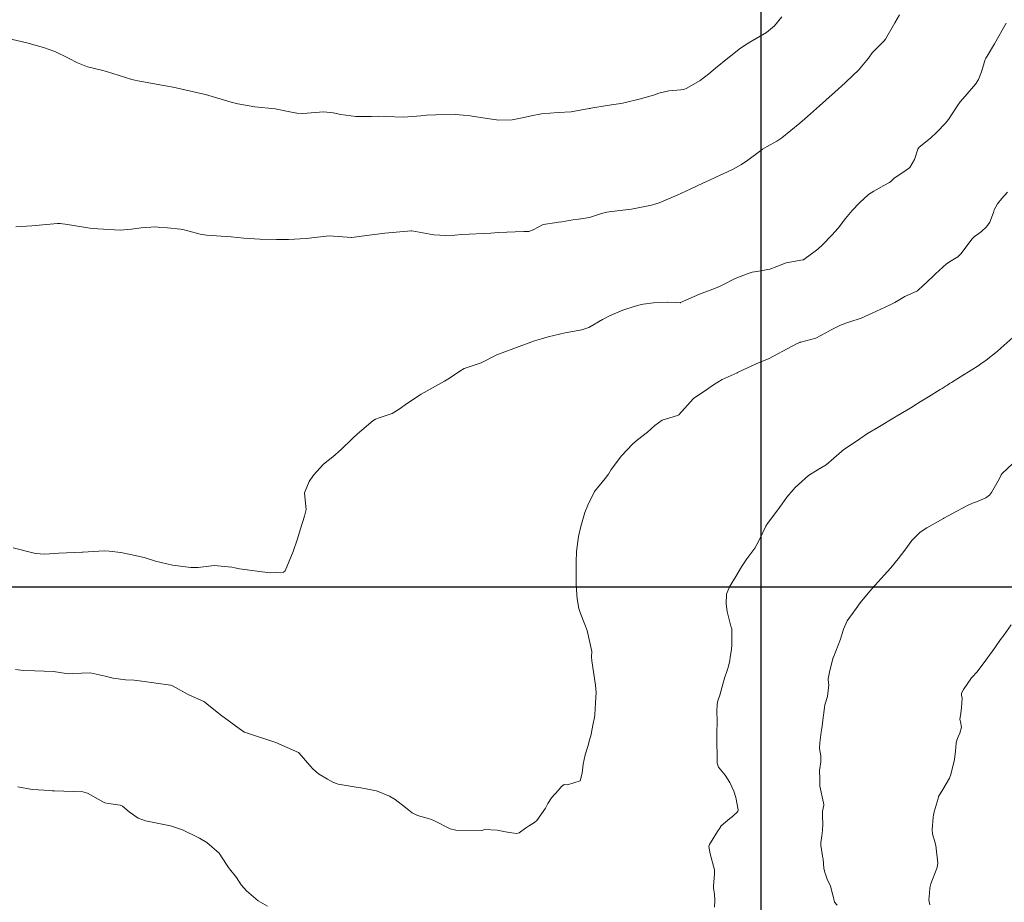
# Model space of a CAD drawing. Units: metres. Extents: x 778035 to 1557710, y 8146213 to 16294653.
# Drawn here: x 778458 to 778514, y 8147082 to 8147132 of the extents above; entities that cross this region are included whole.
import ezdxf

# ---------------------------------------------------------------- set-up
doc = ezdxf.new("R2010")
doc.units = ezdxf.units.M
doc.header["$LTSCALE"] = 25
doc.layers.add('2-coordenadas', color=8, linetype='Continuous')
doc.layers.add('Curva Indice', color=36, linetype='Continuous')

msp = doc.modelspace()

# ---------------------------------------------------------------- linework, layer by layer
at = {"layer": '2-coordenadas'}
msp.add_line((778249.6153, 8147100), (779158.2642, 8147100), dxfattribs=at)
msp.add_lwpolyline([(778500, 8146667.7223), (778500, 8147596.745)], dxfattribs=at)
at = {"layer": 'Curva Indice', "color": 36, "linetype": 'Continuous', "lineweight": 13, "flags": 128}
for points, elevation in [([(778501.1832, 8147132.2289), (778500.7577, 8147131.7239), (778500.3138, 8147131.3392), (778499.364, 8147130.7894), (778499.2236, 8147130.7069), (778498.8472, 8147130.447), (778498.283, 8147130.0302), (778498.1184, 8147129.8949), (778497.4223, 8147129.3197), (778497.0545, 8147129.0121), (778496.5616, 8147128.6311), (778495.8093, 8147128.1881), (778495.6353, 8147128.116), (778495.4546, 8147128.0942), (778494.7853, 8147128.0405), (778494.2282, 8147127.905), (778493.9686, 8147127.8147), (778493.7847, 8147127.7536), (778493.116, 8147127.5714), (778492.3247, 8147127.3775), (778492.2482, 8147127.3618), (778492.1828, 8147127.352), (778491.2899, 8147127.2128), (778490.374, 8147127.0619), (778490.3279, 8147127.0541), (778490.2734, 8147127.0426), (778489.2588, 8147126.8595), (778488.5237, 8147126.8121), (778487.5864, 8147126.7511), (778487.0042, 8147126.638), (778486.5894, 8147126.5289), (778485.9225, 8147126.3987), (778485.1778, 8147126.3944), (778484.5058, 8147126.4866), (778483.5561, 8147126.6281), (778483.1451, 8147126.675), (778482.7312, 8147126.6974), (778481.6033, 8147126.6936), (778481.0787, 8147126.6737), (778480.7552, 8147126.6401), (778479.7817, 8147126.556), (778478.7774, 8147126.5915), (778478.3645, 8147126.6144), (778477.9726, 8147126.5988), (778477.0743, 8147126.5876), (778476.243, 8147126.7002), (778475.8047, 8147126.799), (778475.2686, 8147126.8599), (778474.0827, 8147126.7708), (778473.7538, 8147126.7798), (778473.2649, 8147126.8815), (778472.5164, 8147127.0199), (778471.373, 8147127.1432), (778471.3634, 8147127.1442), (778470.4094, 8147127.3084), (778470.0385, 8147127.4101), (778468.5804, 8147127.8411), (778468.4945, 8147127.8624), (778466.7594, 8147128.2445), (778466.3112, 8147128.3329), (778464.7614, 8147128.6062), (778464.4089, 8147128.6899), (778463.7024, 8147128.9098), (778462.9804, 8147129.1357), (778462.6922, 8147129.2077), (778461.9106, 8147129.4065), (778461.3408, 8147129.6284), (778460.8252, 8147129.8934), (778460.0539, 8147130.2674), (778459.4143, 8147130.4997), (778458.4687, 8147130.757), (778457.3528, 8147131.0219)], 177.5), ([(778501.1832, 8147132.2289), (778500.7577, 8147131.7239), (778500.3138, 8147131.3392), (778499.364, 8147130.7894), (778499.2236, 8147130.7069), (778498.8472, 8147130.447), (778498.283, 8147130.0302), (778498.1184, 8147129.8949), (778497.4223, 8147129.3197), (778497.0545, 8147129.0121), (778496.5616, 8147128.6311), (778495.8093, 8147128.1881), (778495.6353, 8147128.116), (778495.4546, 8147128.0942), (778494.7853, 8147128.0405), (778494.2282, 8147127.905), (778493.9686, 8147127.8147), (778493.7847, 8147127.7536), (778493.116, 8147127.5714), (778492.3247, 8147127.3775), (778492.2482, 8147127.3618), (778492.1828, 8147127.352), (778491.2899, 8147127.2128), (778490.374, 8147127.0619), (778490.3279, 8147127.0541), (778490.2734, 8147127.0426), (778489.2588, 8147126.8595), (778488.5237, 8147126.8121), (778487.5864, 8147126.7511), (778487.0042, 8147126.638), (778486.5894, 8147126.5289), (778485.9225, 8147126.3987), (778485.1778, 8147126.3944), (778484.5058, 8147126.4866), (778483.5561, 8147126.6281), (778483.1451, 8147126.675), (778482.7312, 8147126.6974), (778481.6033, 8147126.6936), (778481.0787, 8147126.6737), (778480.7552, 8147126.6401), (778479.7817, 8147126.556), (778478.7774, 8147126.5915), (778478.3645, 8147126.6144), (778477.9726, 8147126.5988), (778477.0743, 8147126.5876), (778476.243, 8147126.7002), (778475.8047, 8147126.799), (778475.2686, 8147126.8599), (778474.0827, 8147126.7708), (778473.7538, 8147126.7798), (778473.2649, 8147126.8815), (778472.5164, 8147127.0199), (778471.373, 8147127.1432), (778471.3634, 8147127.1442), (778470.4094, 8147127.3084), (778470.0385, 8147127.4101), (778468.5804, 8147127.8411), (778468.4945, 8147127.8624), (778466.7594, 8147128.2445), (778466.3112, 8147128.3329), (778464.7614, 8147128.6062), (778464.4089, 8147128.6899), (778463.7024, 8147128.9098), (778462.9804, 8147129.1357), (778462.6922, 8147129.2077), (778461.9106, 8147129.4065), (778461.3408, 8147129.6284), (778460.8252, 8147129.8934), (778460.0539, 8147130.2674), (778459.4143, 8147130.4997), (778458.4687, 8147130.757), (778457.3528, 8147131.0219)], 177.5), ([(778507.8274, 8147132.3436), (778507.5596, 8147131.889), (778507.0319, 8147130.9565), (778506.9707, 8147130.8719), (778506.2812, 8147130.1839), (778506.072, 8147129.9001), (778505.5159, 8147129.22), (778505.2188, 8147128.9253), (778504.7622, 8147128.505), (778504.1751, 8147127.9716), (778504.0228, 8147127.8353), (778503.2976, 8147127.1894), (778502.7991, 8147126.7508), (778502.473, 8147126.4674), (778502.1869, 8147126.2205), (778501.6819, 8147125.8035), (778501.1699, 8147125.3933), (778500.8962, 8147125.2014), (778500.3442, 8147124.9043), (778500.0792, 8147124.7374), (778499.9889, 8147124.6686), (778499.2443, 8147124.1181), (778498.9016, 8147123.888), (778498.3935, 8147123.5925), (778497.6072, 8147123.2341), (778497.5134, 8147123.1923), (778497.336, 8147123.1061), (778496.4211, 8147122.684), (778495.9919, 8147122.4827), (778495.2522, 8147122.1406), (778494.2293, 8147121.718), (778494.0583, 8147121.6588), (778493.8037, 8147121.5878), (778492.6654, 8147121.3535), (778491.5426, 8147121.216), (778491.2825, 8147121.1838), (778490.9749, 8147121.1005), (778490.3042, 8147120.887), (778489.6815, 8147120.7878), (778489.364, 8147120.7528), (778488.7315, 8147120.646), (778488.5408, 8147120.612), (778488.4473, 8147120.6055), (778487.6856, 8147120.4939), (778487.1188, 8147120.1844), (778486.8603, 8147120.0923), (778486.5887, 8147120.0833), (778485.1394, 8147120.0356), (778484.7104, 8147120.0071), (778483.0745, 8147119.9132), (778482.6738, 8147119.8876), (778482.1747, 8147119.8646), (778481.4987, 8147119.9085), (778480.2475, 8147120.1278), (778480.2199, 8147120.1319), (778480.2026, 8147120.1315), (778478.7272, 8147119.9887), (778478.2921, 8147119.949), (778477.6902, 8147119.8746), (778476.8648, 8147119.7482), (778476.8508, 8147119.7461), (778476.8411, 8147119.7457), (778475.5763, 8147119.8413), (778475.4, 8147119.8357), (778474.279, 8147119.7046), (778473.2711, 8147119.6341), (778472.9398, 8147119.6381), (778472.593, 8147119.6467), (778471.6513, 8147119.6527), (778470.7543, 8147119.711), (778470.0268, 8147119.7831), (778468.6373, 8147119.8917), (778468.2858, 8147119.9488), (778467.582, 8147120.1375), (778467.3063, 8147120.207), (778467.1687, 8147120.2307), (778466.4335, 8147120.3016), (778465.9746, 8147120.3275), (778465.9047, 8147120.3338), (778465.7434, 8147120.3481), (778464.9454, 8147120.3056), (778464.3913, 8147120.2182), (778463.7521, 8147120.1749), (778462.4849, 8147120.2446), (778462.0351, 8147120.2876), (778460.767, 8147120.4809), (778460.3679, 8147120.5418), (778460.2191, 8147120.5457), (778458.7499, 8147120.4183), (778457.8616, 8147120.3595)], 175), ([(778507.8274, 8147132.3436), (778507.5596, 8147131.889), (778507.0319, 8147130.9565), (778506.9707, 8147130.8719), (778506.2812, 8147130.1839), (778506.072, 8147129.9001), (778505.5159, 8147129.22), (778505.2188, 8147128.9253), (778504.7622, 8147128.505), (778504.1751, 8147127.9716), (778504.0228, 8147127.8353), (778503.2976, 8147127.1894), (778502.7991, 8147126.7508), (778502.473, 8147126.4674), (778502.1869, 8147126.2205), (778501.6819, 8147125.8035), (778501.1699, 8147125.3933), (778500.8962, 8147125.2014), (778500.3442, 8147124.9043), (778500.0792, 8147124.7374), (778499.9889, 8147124.6686), (778499.2443, 8147124.1181), (778498.9016, 8147123.888), (778498.3935, 8147123.5925), (778497.6072, 8147123.2341), (778497.5134, 8147123.1923), (778497.336, 8147123.1061), (778496.4211, 8147122.684), (778495.9919, 8147122.4827), (778495.2522, 8147122.1406), (778494.2293, 8147121.718), (778494.0583, 8147121.6588), (778493.8037, 8147121.5878), (778492.6654, 8147121.3535), (778491.5426, 8147121.216), (778491.2825, 8147121.1838), (778490.9749, 8147121.1005), (778490.3042, 8147120.887), (778489.6815, 8147120.7878), (778489.364, 8147120.7528), (778488.7315, 8147120.646), (778488.5408, 8147120.612), (778488.4473, 8147120.6055), (778487.6856, 8147120.4939), (778487.1188, 8147120.1844), (778486.8603, 8147120.0923), (778486.5887, 8147120.0833), (778485.1394, 8147120.0356), (778484.7104, 8147120.0071), (778483.0745, 8147119.9132), (778482.6738, 8147119.8876), (778482.1747, 8147119.8646), (778481.4987, 8147119.9085), (778480.2475, 8147120.1278), (778480.2199, 8147120.1319), (778480.2026, 8147120.1315), (778478.7272, 8147119.9887), (778478.2921, 8147119.949), (778477.6902, 8147119.8746), (778476.8648, 8147119.7482), (778476.8508, 8147119.7461), (778476.8411, 8147119.7457), (778475.5763, 8147119.8413), (778475.4, 8147119.8357), (778474.279, 8147119.7046), (778473.2711, 8147119.6341), (778472.9398, 8147119.6381), (778472.593, 8147119.6467), (778471.6513, 8147119.6527), (778470.7543, 8147119.711), (778470.0268, 8147119.7831), (778468.6373, 8147119.8917), (778468.2858, 8147119.9488), (778467.582, 8147120.1375), (778467.3063, 8147120.207), (778467.1687, 8147120.2307), (778466.4335, 8147120.3016), (778465.9746, 8147120.3275), (778465.9047, 8147120.3338), (778465.7434, 8147120.3481), (778464.9454, 8147120.3056), (778464.3913, 8147120.2182), (778463.7521, 8147120.1749), (778462.4849, 8147120.2446), (778462.0351, 8147120.2876), (778460.767, 8147120.4809), (778460.3679, 8147120.5418), (778460.2191, 8147120.5457), (778458.7499, 8147120.4183), (778457.8616, 8147120.3595)], 175), ([(778513.8627, 8147131.8702), (778513.2036, 8147130.708), (778512.7836, 8147130.0123), (778512.7066, 8147129.8894), (778512.6725, 8147129.8068), (778512.4755, 8147129.126), (778512.2959, 8147128.6795), (778512.13, 8147128.4241), (778511.5511, 8147127.7367), (778511.2699, 8147127.4149), (778511.0852, 8147127.1775), (778510.7733, 8147126.6836), (778510.6007, 8147126.4167), (778510.4231, 8147126.2083), (778509.9414, 8147125.7169), (778509.5786, 8147125.3625), (778508.9425, 8147124.855), (778508.8677, 8147124.7462), (778508.6757, 8147124.1713), (778508.4154, 8147123.7141), (778508.2171, 8147123.5561), (778507.5081, 8147123.0808), (778507.335, 8147122.9098), (778507.2726, 8147122.8559), (778506.9537, 8147122.6956), (778506.3748, 8147122.3783), (778506.0838, 8147122.1769), (778505.5666, 8147121.7114), (778505.1491, 8147121.2736), (778504.7838, 8147120.8285), (778504.3594, 8147120.2811), (778504.005, 8147119.8878), (778503.4825, 8147119.3474), (778503.2114, 8147119.0932), (778502.4189, 8147118.5097), (778502.3939, 8147118.4964), (778502.3623, 8147118.4878), (778501.418, 8147118.3214), (778500.8973, 8147118.1201), (778500.491, 8147117.9672), (778499.7647, 8147117.8382), (778499.5047, 8147117.7922), (778499.2643, 8147117.7255), (778498.539, 8147117.4358), (778497.7988, 8147117.0529), (778497.6102, 8147116.9583), (778497.2798, 8147116.8266), (778496.5189, 8147116.5434), (778495.4489, 8147116.0712), (778495.4247, 8147116.0649), (778495.2219, 8147116.0706), (778494.7154, 8147116.1048), (778494.6822, 8147116.1059), (778493.9194, 8147116.0682), (778493.3377, 8147115.9817), (778493.0901, 8147115.9336), (778492.8733, 8147115.88), (778492.1905, 8147115.6372), (778491.4292, 8147115.3244), (778491.038, 8147115.1127), (778490.2662, 8147114.6649), (778489.8654, 8147114.5403), (778488.9154, 8147114.3627), (778487.958, 8147114.1354), (778487.5751, 8147114.031), (778487.191, 8147113.9121), (778486.3122, 8147113.5908), (778485.2131, 8147113.1776), (778485.0962, 8147113.1342), (778485.0135, 8147113.0936), (778484.1799, 8147112.666), (778483.3817, 8147112.4075), (778483.2147, 8147112.348), (778482.9582, 8147112.1938), (778482.3857, 8147111.8078), (778482.1052, 8147111.6351), (778480.7738, 8147110.8872), (778480.7152, 8147110.8524), (778479.9538, 8147110.3487), (778479.5941, 8147110.0819), (778479.1398, 8147109.7941), (778478.4112, 8147109.5649), (778478.1894, 8147109.49), (778478.0388, 8147109.3954), (778477.181, 8147108.6621), (778476.8666, 8147108.3649), (778476.2547, 8147107.7704), (778475.7727, 8147107.3581), (778475.2491, 8147106.9392), (778474.695, 8147106.3158), (778474.4451, 8147105.9666), (778474.1836, 8147105.3245), (778474.2503, 8147104.543), (778474.2694, 8147104.3704), (778474.1846, 8147104.0043), (778473.9373, 8147103.2339), (778473.7821, 8147102.7254), (778473.5383, 8147101.9976), (778473.0848, 8147100.9087), (778472.9822, 8147100.825), (778472.2344, 8147100.7936), (778471.7936, 8147100.861), (778470.5009, 8147101.0306), (778470.2318, 8147101.0759), (778470.0739, 8147101.1101), (778469.0761, 8147101.202), (778468.1651, 8147101.1002), (778467.9625, 8147101.0902), (778467.7505, 8147101.1048), (778466.7182, 8147101.2262), (778465.7521, 8147101.4627), (778465.1128, 8147101.6552), (778464.3467, 8147101.8404), (778463.7953, 8147101.9392), (778463.1369, 8147102.0279), (778462.8455, 8147102.0425), (778461.6448, 8147101.9645), (778461.6248, 8147101.9605), (778461.5985, 8147101.9581), (778460.2839, 8147101.9136), (778459.5021, 8147101.859), (778458.9646, 8147101.8955), (778457.7055, 8147102.2109)], 172.5), ([(778513.8627, 8147131.8702), (778513.2036, 8147130.708), (778512.7836, 8147130.0123), (778512.7066, 8147129.8894), (778512.6725, 8147129.8068), (778512.4755, 8147129.126), (778512.2959, 8147128.6795), (778512.13, 8147128.4241), (778511.5511, 8147127.7367), (778511.2699, 8147127.4149), (778511.0852, 8147127.1775), (778510.7733, 8147126.6836), (778510.6007, 8147126.4167), (778510.4231, 8147126.2083), (778509.9414, 8147125.7169), (778509.5786, 8147125.3625), (778508.9425, 8147124.855), (778508.8677, 8147124.7462), (778508.6757, 8147124.1713), (778508.4154, 8147123.7141), (778508.2171, 8147123.5561), (778507.5081, 8147123.0808), (778507.335, 8147122.9098), (778507.2726, 8147122.8559), (778506.9537, 8147122.6956), (778506.3748, 8147122.3783), (778506.0838, 8147122.1769), (778505.5666, 8147121.7114), (778505.1491, 8147121.2736), (778504.7838, 8147120.8285), (778504.3594, 8147120.2811), (778504.005, 8147119.8878), (778503.4825, 8147119.3474), (778503.2114, 8147119.0932), (778502.4189, 8147118.5097), (778502.3939, 8147118.4964), (778502.3623, 8147118.4878), (778501.418, 8147118.3214), (778500.8973, 8147118.1201), (778500.491, 8147117.9672), (778499.7647, 8147117.8382), (778499.5047, 8147117.7922), (778499.2643, 8147117.7255), (778498.539, 8147117.4358), (778497.7988, 8147117.0529), (778497.6102, 8147116.9583), (778497.2798, 8147116.8266), (778496.5189, 8147116.5434), (778495.4489, 8147116.0712), (778495.4247, 8147116.0649), (778495.2219, 8147116.0706), (778494.7154, 8147116.1048), (778494.6822, 8147116.1059), (778493.9194, 8147116.0682), (778493.3377, 8147115.9817), (778493.0901, 8147115.9336), (778492.8733, 8147115.88), (778492.1905, 8147115.6372), (778491.4292, 8147115.3244), (778491.038, 8147115.1127), (778490.2662, 8147114.6649), (778489.8654, 8147114.5403), (778488.9154, 8147114.3627), (778487.958, 8147114.1354), (778487.5751, 8147114.031), (778487.191, 8147113.9121), (778486.3122, 8147113.5908), (778485.2131, 8147113.1776), (778485.0962, 8147113.1342), (778485.0135, 8147113.0936), (778484.1799, 8147112.666), (778483.3817, 8147112.4075), (778483.2147, 8147112.348), (778482.9582, 8147112.1938), (778482.3857, 8147111.8078), (778482.1052, 8147111.6351), (778480.7738, 8147110.8872), (778480.7152, 8147110.8524), (778479.9538, 8147110.3487), (778479.5941, 8147110.0819), (778479.1398, 8147109.7941), (778478.4112, 8147109.5649), (778478.1894, 8147109.49), (778478.0388, 8147109.3954), (778477.181, 8147108.6621), (778476.8666, 8147108.3649), (778476.2547, 8147107.7704), (778475.7727, 8147107.3581), (778475.2491, 8147106.9392), (778474.695, 8147106.3158), (778474.4451, 8147105.9666), (778474.1836, 8147105.3245), (778474.2503, 8147104.543), (778474.2694, 8147104.3704), (778474.1846, 8147104.0043), (778473.9373, 8147103.2339), (778473.7821, 8147102.7254), (778473.5383, 8147101.9976), (778473.0848, 8147100.9087), (778472.9822, 8147100.825), (778472.2344, 8147100.7936), (778471.7936, 8147100.861), (778470.5009, 8147101.0306), (778470.2318, 8147101.0759), (778470.0739, 8147101.1101), (778469.0761, 8147101.202), (778468.1651, 8147101.1002), (778467.9625, 8147101.0902), (778467.7505, 8147101.1048), (778466.7182, 8147101.2262), (778465.7521, 8147101.4627), (778465.1128, 8147101.6552), (778464.3467, 8147101.8404), (778463.7953, 8147101.9392), (778463.1369, 8147102.0279), (778462.8455, 8147102.0425), (778461.6448, 8147101.9645), (778461.6248, 8147101.9605), (778461.5985, 8147101.9581), (778460.2839, 8147101.9136), (778459.5021, 8147101.859), (778458.9646, 8147101.8955), (778457.7055, 8147102.2109)], 172.5), ([(778513.9407, 8147122.322), (778513.6151, 8147121.9563), (778513.3758, 8147121.6526), (778513.1873, 8147121.3168), (778513.1444, 8147121.1711), (778512.9489, 8147120.6116), (778512.7436, 8147120.3529), (778512.4769, 8147120.0885), (778512.2428, 8147119.9201), (778512.0896, 8147119.8272), (778511.9184, 8147119.6641), (778511.3168, 8147118.8434), (778511.1294, 8147118.6675), (778510.7517, 8147118.4389), (778510.4981, 8147118.2651), (778509.8636, 8147117.7018), (778509.7877, 8147117.6216), (778509.7031, 8147117.5366), (778509.1542, 8147117.0263), (778508.9073, 8147116.786), (778508.8486, 8147116.7459), (778508.1295, 8147116.4088), (778507.5688, 8147116.0822), (778507.3495, 8147115.9571), (778507.0276, 8147115.8152), (778506.2931, 8147115.4835), (778505.6641, 8147115.1844), (778504.9719, 8147114.9599), (778504.7916, 8147114.917), (778504.4882, 8147114.7951), (778503.9356, 8147114.5099), (778503.6577, 8147114.3559), (778503.0909, 8147114.0704), (778502.2531, 8147113.8415), (778502.2048, 8147113.8266), (778502.1868, 8147113.8187), (778502.0472, 8147113.7551), (778501.2315, 8147113.3257), (778500.9403, 8147113.1724), (778500.4593, 8147112.9033), (778500.0539, 8147112.734), (778499.719, 8147112.618), (778498.6988, 8147112.1351), (778498.6653, 8147112.1174), (778498.6603, 8147112.1155), (778498.6463, 8147112.1106), (778497.8084, 8147111.7326), (778497.3032, 8147111.4285), (778496.9845, 8147111.2043), (778496.1885, 8147110.6542), (778496.1586, 8147110.6343), (778496.1517, 8147110.6285), (778495.3476, 8147109.7344), (778495.2718, 8147109.6895), (778494.4149, 8147109.4177), (778493.9889, 8147109.1208), (778493.5742, 8147108.7537), (778493.013, 8147108.3073), (778492.735, 8147108.0649), (778492.1157, 8147107.4029), (778491.5297, 8147106.6308), (778491.3734, 8147106.3815), (778491.1839, 8147106.13), (778490.5868, 8147105.3915), (778490.1956, 8147104.6162), (778490.0431, 8147104.198), (778489.8094, 8147103.4148), (778489.6798, 8147102.8423), (778489.5661, 8147102.0072), (778489.5425, 8147101.3951), (778489.5479, 8147100.1849), (778489.5503, 8147100.0725), (778489.5583, 8147099.9576), (778489.5652, 8147099.8367), (778489.5996, 8147099.3344), (778489.7038, 8147098.7865), (778489.7845, 8147098.4948), (778490.0285, 8147097.8736), (778490.1708, 8147097.5297), (778490.4222, 8147096.3436), (778490.415, 8147096.0377), (778490.4215, 8147095.8146), (778490.6393, 8147094.4412), (778490.67, 8147094.028), (778490.6414, 8147093.4507), (778490.5965, 8147092.766), (778490.5861, 8147092.6032), (778490.5709, 8147092.5341), (778490.5038, 8147092.2692), (778490.3642, 8147091.5755), (778490.3258, 8147091.4061), (778490.1952, 8147090.972), (778490.047, 8147090.5094), (778489.9417, 8147089.9855), (778489.8904, 8147089.4623), (778489.7675, 8147089.0374), (778489.0456, 8147088.8156), (778488.857, 8147088.8249), (778488.7175, 8147088.7196), (778488.5483, 8147088.5008), (778488.1454, 8147088.0766), (778487.9389, 8147087.747), (778487.8107, 8147087.4872), (778487.3159, 8147086.7937), (778487.19, 8147086.6847), (778486.8952, 8147086.511), (778486.6728, 8147086.3551), (778486.3262, 8147086.0911), (778486.1972, 8147086.0607), (778485.9055, 8147086.099), (778485.549, 8147086.1531), (778485.0799, 8147086.2497), (778484.3876, 8147086.2861), (778484.2714, 8147086.2533), (778484.1774, 8147086.236), (778482.7309, 8147086.249), (778482.4141, 8147086.3309), (778481.5306, 8147086.7748), (778481.3698, 8147086.8466), (778481.115, 8147086.9342), (778480.5735, 8147087.0832), (778480.2707, 8147087.2359), (778479.8978, 8147087.5236), (778479.2994, 8147087.9885), (778478.9813, 8147088.1794), (778478.2476, 8147088.4746), (778477.3616, 8147088.6384), (778477.2217, 8147088.6577), (778476.881, 8147088.7178), (778476.0781, 8147088.8401), (778475.7828, 8147088.9663), (778475.4869, 8147089.1323), (778474.9726, 8147089.4365), (778474.6594, 8147089.712), (778474.4839, 8147089.9129), (778473.8754, 8147090.6061), (778473.8588, 8147090.6264), (778473.8367, 8147090.6432), (778472.5572, 8147091.2028), (778471.003, 8147091.7126), (778470.7918, 8147091.7835), (778470.6854, 8147091.8453), (778469.4333, 8147092.776), (778468.6619, 8147093.3819), (778468.5391, 8147093.4851), (778468.4944, 8147093.5147), (778467.674, 8147093.8804), (778467.6036, 8147093.916), (778466.7053, 8147094.4086), (778466.5987, 8147094.4428), (778464.971, 8147094.6793), (778464.5532, 8147094.7255), (778464.0559, 8147094.7541), (778463.3623, 8147094.8367), (778462.9019, 8147094.9629), (778462.0647, 8147095.1432), (778461.0719, 8147095.1068), (778460.8891, 8147095.0901), (778460.7071, 8147095.1072), (778459.9818, 8147095.2153), (778458.9282, 8147095.2572), (778458.2904, 8147095.2747), (778457.8408, 8147095.3336)], 170), ([(778513.9407, 8147122.322), (778513.6151, 8147121.9563), (778513.3758, 8147121.6526), (778513.1873, 8147121.3168), (778513.1444, 8147121.1711), (778512.9489, 8147120.6116), (778512.7436, 8147120.3529), (778512.4769, 8147120.0885), (778512.2428, 8147119.9201), (778512.0896, 8147119.8272), (778511.9184, 8147119.6641), (778511.3168, 8147118.8434), (778511.1294, 8147118.6675), (778510.7517, 8147118.4389), (778510.4981, 8147118.2651), (778509.8636, 8147117.7018), (778509.7877, 8147117.6216), (778509.7031, 8147117.5366), (778509.1542, 8147117.0263), (778508.9073, 8147116.786), (778508.8486, 8147116.7459), (778508.1295, 8147116.4088), (778507.5688, 8147116.0822), (778507.3495, 8147115.9571), (778507.0276, 8147115.8152), (778506.2931, 8147115.4835), (778505.6641, 8147115.1844), (778504.9719, 8147114.9599), (778504.7916, 8147114.917), (778504.4882, 8147114.7951), (778503.9356, 8147114.5099), (778503.6577, 8147114.3559), (778503.0909, 8147114.0704), (778502.2531, 8147113.8415), (778502.2048, 8147113.8266), (778502.1868, 8147113.8187), (778502.0472, 8147113.7551), (778501.2315, 8147113.3257), (778500.9403, 8147113.1724), (778500.4593, 8147112.9033), (778500.0539, 8147112.734), (778499.719, 8147112.618), (778498.6988, 8147112.1351), (778498.6653, 8147112.1174), (778498.6603, 8147112.1155), (778498.6463, 8147112.1106), (778497.8084, 8147111.7326), (778497.3032, 8147111.4285), (778496.9845, 8147111.2043), (778496.1885, 8147110.6542), (778496.1586, 8147110.6343), (778496.1517, 8147110.6285), (778495.3476, 8147109.7344), (778495.2718, 8147109.6895), (778494.4149, 8147109.4177), (778493.9889, 8147109.1208), (778493.5742, 8147108.7537), (778493.013, 8147108.3073), (778492.735, 8147108.0649), (778492.1157, 8147107.4029), (778491.5297, 8147106.6308), (778491.3734, 8147106.3815), (778491.1839, 8147106.13), (778490.5868, 8147105.3915), (778490.1956, 8147104.6162), (778490.0431, 8147104.198), (778489.8094, 8147103.4148), (778489.6798, 8147102.8423), (778489.5661, 8147102.0072), (778489.5425, 8147101.3951), (778489.5479, 8147100.1849), (778489.5503, 8147100.0725), (778489.5583, 8147099.9576), (778489.5652, 8147099.8367), (778489.5996, 8147099.3344), (778489.7038, 8147098.7865), (778489.7845, 8147098.4948), (778490.0285, 8147097.8736), (778490.1708, 8147097.5297), (778490.4222, 8147096.3436), (778490.415, 8147096.0377), (778490.4215, 8147095.8146), (778490.6393, 8147094.4412), (778490.67, 8147094.028), (778490.6414, 8147093.4507), (778490.5965, 8147092.766), (778490.5861, 8147092.6032), (778490.5709, 8147092.5341), (778490.5038, 8147092.2692), (778490.3642, 8147091.5755), (778490.3258, 8147091.4061), (778490.1952, 8147090.972), (778490.047, 8147090.5094), (778489.9417, 8147089.9855), (778489.8904, 8147089.4623), (778489.7675, 8147089.0374), (778489.0456, 8147088.8156), (778488.857, 8147088.8249), (778488.7175, 8147088.7196), (778488.5483, 8147088.5008), (778488.1454, 8147088.0766), (778487.9389, 8147087.747), (778487.8107, 8147087.4872), (778487.3159, 8147086.7937), (778487.19, 8147086.6847), (778486.8952, 8147086.511), (778486.6728, 8147086.3551), (778486.3262, 8147086.0911), (778486.1972, 8147086.0607), (778485.9055, 8147086.099), (778485.549, 8147086.1531), (778485.0799, 8147086.2497), (778484.3876, 8147086.2861), (778484.2714, 8147086.2533), (778484.1774, 8147086.236), (778482.7309, 8147086.249), (778482.4141, 8147086.3309), (778481.5306, 8147086.7748), (778481.3698, 8147086.8466), (778481.115, 8147086.9342), (778480.5735, 8147087.0832), (778480.2707, 8147087.2359), (778479.8978, 8147087.5236), (778479.2994, 8147087.9885), (778478.9813, 8147088.1794), (778478.2476, 8147088.4746), (778477.3616, 8147088.6384), (778477.2217, 8147088.6577), (778476.881, 8147088.7178), (778476.0781, 8147088.8401), (778475.7828, 8147088.9663), (778475.4869, 8147089.1323), (778474.9726, 8147089.4365), (778474.6594, 8147089.712), (778474.4839, 8147089.9129), (778473.8754, 8147090.6061), (778473.8588, 8147090.6264), (778473.8367, 8147090.6432), (778472.5572, 8147091.2028), (778471.003, 8147091.7126), (778470.7918, 8147091.7835), (778470.6854, 8147091.8453), (778469.4333, 8147092.776), (778468.6619, 8147093.3819), (778468.5391, 8147093.4851), (778468.4944, 8147093.5147), (778467.674, 8147093.8804), (778467.6036, 8147093.916), (778466.7053, 8147094.4086), (778466.5987, 8147094.4428), (778464.971, 8147094.6793), (778464.5532, 8147094.7255), (778464.0559, 8147094.7541), (778463.3623, 8147094.8367), (778462.9019, 8147094.9629), (778462.0647, 8147095.1432), (778461.0719, 8147095.1068), (778460.8891, 8147095.0901), (778460.7071, 8147095.1072), (778459.9818, 8147095.2153), (778458.9282, 8147095.2572), (778458.2904, 8147095.2747), (778457.8408, 8147095.3336)], 170), ([(778514.2411, 8147114.0937), (778513.5537, 8147113.4909), (778513.3452, 8147113.3152), (778512.7249, 8147112.8271), (778512.4333, 8147112.6049), (778512.3581, 8147112.5523), (778512.2141, 8147112.4613), (778511.4882, 8147112.0074), (778510.7635, 8147111.5547), (778510.6633, 8147111.4909), (778510.5384, 8147111.4116), (778510.4663, 8147111.3664), (778510.2406, 8147111.2248), (778510.1331, 8147111.1565), (778509.4614, 8147110.7365), (778509.0967, 8147110.5111), (778508.7606, 8147110.3032), (778508.5568, 8147110.1781), (778507.6953, 8147109.6642), (778507.6638, 8147109.6459), (778507.6008, 8147109.6083), (778506.6142, 8147109.0197), (778506.0169, 8147108.6639), (778505.5826, 8147108.3746), (778504.6677, 8147107.7452), (778504.59, 8147107.6898), (778504.5574, 8147107.662), (778503.6873, 8147106.9065), (778503.2363, 8147106.6375), (778502.6777, 8147106.3068), (778501.9343, 8147105.6208), (778501.814, 8147105.4884), (778501.4592, 8147105.0695), (778501.1964, 8147104.6946), (778500.9017, 8147104.2742), (778500.3676, 8147103.5922), (778500.2726, 8147103.4379), (778499.8774, 8147102.6006), (778499.6472, 8147102.1984), (778499.1993, 8147101.5921), (778498.9019, 8147101.1424), (778498.5797, 8147100.5918), (778498.2129, 8147100.0073), (778498.0502, 8147099.5931), (778498.0222, 8147099.042), (778498.0897, 8147098.6012), (778498.2985, 8147097.7742), (778498.349, 8147097.6234), (778498.3572, 8147097.5523), (778498.3462, 8147096.7495), (778498.3273, 8147096.4705), (778498.2598, 8147096.0193), (778498.2291, 8147095.8418), (778498.1574, 8147095.5236), (778498.0987, 8147095.3387), (778497.9304, 8147094.8351), (778497.78, 8147094.3), (778497.6615, 8147093.8719), (778497.562, 8147093.5568), (778497.5179, 8147093.3758), (778497.5038, 8147092.9555), (778497.5254, 8147092.4257), (778497.5074, 8147091.683), (778497.4975, 8147091.4396), (778497.4983, 8147091.2544), (778497.5276, 8147090.4194), (778497.5096, 8147090.1911), (778497.5091, 8147090.0329), (778497.6028, 8147089.8123), (778497.9708, 8147089.3558), (778498.2433, 8147088.9446), (778498.4597, 8147088.4555), (778498.5721, 8147088.0991), (778498.7085, 8147087.39), (778498.6833, 8147087.3064), (778498.3827, 8147087.0226), (778498.2397, 8147086.9052), (778497.752, 8147086.4848), (778497.6862, 8147086.3995), (778497.6672, 8147086.3687), (778497.5411, 8147086.1801), (778497.0764, 8147085.4406), (778497.0476, 8147085.3216), (778497.1156, 8147084.9086), (778497.3583, 8147083.9993), (778497.3753, 8147083.8877), (778497.3676, 8147083.7578), (778497.3095, 8147083.1023), (778497.316, 8147082.9927), (778497.3747, 8147082.6113), (778497.3826, 8147082.295), (778497.3671, 8147081.9037)], 167.5), ([(778514.2411, 8147114.0937), (778513.5537, 8147113.4909), (778513.3452, 8147113.3152), (778512.7249, 8147112.8271), (778512.4333, 8147112.6049), (778512.3581, 8147112.5523), (778512.2141, 8147112.4613), (778511.4882, 8147112.0074), (778510.7635, 8147111.5547), (778510.6633, 8147111.4909), (778510.5384, 8147111.4116), (778510.4663, 8147111.3664), (778510.2406, 8147111.2248), (778510.1331, 8147111.1565), (778509.4614, 8147110.7365), (778509.0967, 8147110.5111), (778508.7606, 8147110.3032), (778508.5568, 8147110.1781), (778507.6953, 8147109.6642), (778507.6638, 8147109.6459), (778507.6008, 8147109.6083), (778506.6142, 8147109.0197), (778506.0169, 8147108.6639), (778505.5826, 8147108.3746), (778504.6677, 8147107.7452), (778504.59, 8147107.6898), (778504.5574, 8147107.662), (778503.6873, 8147106.9065), (778503.2363, 8147106.6375), (778502.6777, 8147106.3068), (778501.9343, 8147105.6208), (778501.814, 8147105.4884), (778501.4592, 8147105.0695), (778501.1964, 8147104.6946), (778500.9017, 8147104.2742), (778500.3676, 8147103.5922), (778500.2726, 8147103.4379), (778499.8774, 8147102.6006), (778499.6472, 8147102.1984), (778499.1993, 8147101.5921), (778498.9019, 8147101.1424), (778498.5797, 8147100.5918), (778498.2129, 8147100.0073), (778498.0502, 8147099.5931), (778498.0222, 8147099.042), (778498.0897, 8147098.6012), (778498.2985, 8147097.7742), (778498.349, 8147097.6234), (778498.3572, 8147097.5523), (778498.3462, 8147096.7495), (778498.3273, 8147096.4705), (778498.2598, 8147096.0193), (778498.2291, 8147095.8418), (778498.1574, 8147095.5236), (778498.0987, 8147095.3387), (778497.9304, 8147094.8351), (778497.78, 8147094.3), (778497.6615, 8147093.8719), (778497.562, 8147093.5568), (778497.5179, 8147093.3758), (778497.5038, 8147092.9555), (778497.5254, 8147092.4257), (778497.5074, 8147091.683), (778497.4975, 8147091.4396), (778497.4983, 8147091.2544), (778497.5276, 8147090.4194), (778497.5096, 8147090.1911), (778497.5091, 8147090.0329), (778497.6028, 8147089.8123), (778497.9708, 8147089.3558), (778498.2433, 8147088.9446), (778498.4597, 8147088.4555), (778498.5721, 8147088.0991), (778498.7085, 8147087.39), (778498.6833, 8147087.3064), (778498.3827, 8147087.0226), (778498.2397, 8147086.9052), (778497.752, 8147086.4848), (778497.6862, 8147086.3995), (778497.6672, 8147086.3687), (778497.5411, 8147086.1801), (778497.0764, 8147085.4406), (778497.0476, 8147085.3216), (778497.1156, 8147084.9086), (778497.3583, 8147083.9993), (778497.3753, 8147083.8877), (778497.3676, 8147083.7578), (778497.3095, 8147083.1023), (778497.316, 8147082.9927), (778497.3747, 8147082.6113), (778497.3826, 8147082.295), (778497.3671, 8147081.9037)], 167.5), ([(778514.2493, 8147106.9727), (778513.6396, 8147106.4132), (778513.5828, 8147106.334), (778513.4776, 8147106.1265), (778513.0307, 8147105.3322), (778512.9172, 8147105.1799), (778512.7117, 8147105.0289), (778512.1775, 8147104.8087), (778512.0073, 8147104.7514), (778511.9632, 8147104.7349), (778511.6732, 8147104.5964), (778511.3476, 8147104.4335), (778511.0709, 8147104.2909), (778510.3393, 8147103.8883), (778510.3188, 8147103.8764), (778509.9763, 8147103.6845), (778509.3773, 8147103.3488), (778508.9941, 8147103.0893), (778508.5244, 8147102.6192), (778508.1238, 8147102.0825), (778507.7524, 8147101.5896), (778507.3311, 8147101.0857), (778506.9636, 8147100.6565), (778506.4572, 8147100.0939), (778506.1556, 8147099.7665), (778505.6043, 8147099.0926), (778505.3768, 8147098.785), (778504.8696, 8147098.091), (778504.6651, 8147097.6151), (778504.5013, 8147097.0443), (778504.0953, 8147096.0279), (778504.0899, 8147096.0158), (778504.0875, 8147096.01), (778504.0871, 8147096.0083), (778503.899, 8147095.2712), (778503.8004, 8147094.8114), (778503.8162, 8147094.5516), (778503.8327, 8147094.4713), (778503.7509, 8147093.8073), (778503.6147, 8147093.3333), (778503.5825, 8147093.1882), (778503.4812, 8147092.3113), (778503.4488, 8147092.1019), (778503.4311, 8147092.0087), (778503.392, 8147091.7808), (778503.3202, 8147091.1878), (778503.3184, 8147091.1046), (778503.3118, 8147090.9552), (778503.3134, 8147090.8686), (778503.3721, 8147090.4463), (778503.3792, 8147090.1106), (778503.3239, 8147089.7436), (778503.3138, 8147089.6442), (778503.3239, 8147089.1365), (778503.3194, 8147088.8419), (778503.3256, 8147088.7365), (778503.5295, 8147087.7915), (778503.5525, 8147087.6982), (778503.548, 8147087.6486), (778503.5308, 8147087.5885), (778503.4792, 8147087.3041), (778503.473, 8147087.1768), (778503.4768, 8147087.0901), (778503.4862, 8147086.5069), (778503.483, 8147086.3317), (778503.4765, 8147086.2376), (778503.4301, 8147085.9288), (778503.3741, 8147085.5335), (778503.3891, 8147085.3384), (778503.3994, 8147085.2783), (778503.4753, 8147084.7714), (778503.4959, 8147084.6904), (778503.5156, 8147084.6164), (778503.5451, 8147084.0916), (778503.6122, 8147083.8562), (778503.6684, 8147083.6978), (778503.7338, 8147083.4688), (778503.9198, 8147083.0869), (778503.9856, 8147082.8743), (778504.0228, 8147082.7013), (778504.0929, 8147082.4351), (778504.1561, 8147082.175), (778504.3092, 8147082.0017)], 165), ([(778514.2493, 8147106.9727), (778513.6396, 8147106.4132), (778513.5828, 8147106.334), (778513.4776, 8147106.1265), (778513.0307, 8147105.3322), (778512.9172, 8147105.1799), (778512.7117, 8147105.0289), (778512.1775, 8147104.8087), (778512.0073, 8147104.7514), (778511.9632, 8147104.7349), (778511.6732, 8147104.5964), (778511.3476, 8147104.4335), (778511.0709, 8147104.2909), (778510.3393, 8147103.8883), (778510.3188, 8147103.8764), (778509.9763, 8147103.6845), (778509.3773, 8147103.3488), (778508.9941, 8147103.0893), (778508.5244, 8147102.6192), (778508.1238, 8147102.0825), (778507.7524, 8147101.5896), (778507.3311, 8147101.0857), (778506.9636, 8147100.6565), (778506.4572, 8147100.0939), (778506.1556, 8147099.7665), (778505.6043, 8147099.0926), (778505.3768, 8147098.785), (778504.8696, 8147098.091), (778504.6651, 8147097.6151), (778504.5013, 8147097.0443), (778504.0953, 8147096.0279), (778504.0899, 8147096.0158), (778504.0875, 8147096.01), (778504.0871, 8147096.0083), (778503.899, 8147095.2712), (778503.8004, 8147094.8114), (778503.8162, 8147094.5516), (778503.8327, 8147094.4713), (778503.7509, 8147093.8073), (778503.6147, 8147093.3333), (778503.5825, 8147093.1882), (778503.4812, 8147092.3113), (778503.4488, 8147092.1019), (778503.4311, 8147092.0087), (778503.392, 8147091.7808), (778503.3202, 8147091.1878), (778503.3184, 8147091.1046), (778503.3118, 8147090.9552), (778503.3134, 8147090.8686), (778503.3721, 8147090.4463), (778503.3792, 8147090.1106), (778503.3239, 8147089.7436), (778503.3138, 8147089.6442), (778503.3239, 8147089.1365), (778503.3194, 8147088.8419), (778503.3256, 8147088.7365), (778503.5295, 8147087.7915), (778503.5525, 8147087.6982), (778503.548, 8147087.6486), (778503.5308, 8147087.5885), (778503.4792, 8147087.3041), (778503.473, 8147087.1768), (778503.4768, 8147087.0901), (778503.4862, 8147086.5069), (778503.483, 8147086.3317), (778503.4765, 8147086.2376), (778503.4301, 8147085.9288), (778503.3741, 8147085.5335), (778503.3891, 8147085.3384), (778503.3994, 8147085.2783), (778503.4753, 8147084.7714), (778503.4959, 8147084.6904), (778503.5156, 8147084.6164), (778503.5451, 8147084.0916), (778503.6122, 8147083.8562), (778503.6684, 8147083.6978), (778503.7338, 8147083.4688), (778503.9198, 8147083.0869), (778503.9856, 8147082.8743), (778504.0228, 8147082.7013), (778504.0929, 8147082.4351), (778504.1561, 8147082.175), (778504.3092, 8147082.0017)], 165), ([(778514.1522, 8147097.8605), (778513.7413, 8147097.2878), (778513.5521, 8147097.0231), (778513.2213, 8147096.5548), (778512.9265, 8147096.1418), (778512.8167, 8147095.9982), (778512.7103, 8147095.8604), (778512.2149, 8147095.2062), (778512.1256, 8147095.096), (778512.0362, 8147095.0004), (778511.9044, 8147094.8541), (778511.452, 8147094.2033), (778511.3722, 8147094.0749), (778511.3358, 8147093.9793), (778511.3453, 8147093.8779), (778511.366, 8147093.706), (778511.3387, 8147093.1871), (778511.3003, 8147092.8548), (778511.2519, 8147092.5055), (778511.2552, 8147092.4461), (778511.2773, 8147092.3755), (778511.3397, 8147092.0651), (778511.2379, 8147091.7284), (778511.1393, 8147091.5207), (778511.0707, 8147091.3388), (778511.0332, 8147091.1701), (778511.0051, 8147090.7106), (778510.9473, 8147090.2346), (778510.7308, 8147089.3883), (778510.6496, 8147089.1861), (778510.2869, 8147088.5392), (778510.0387, 8147088.1593), (778510.035, 8147088.1499), (778510.0158, 8147088.0365), (778509.7996, 8147087.2865), (778509.7498, 8147087.0951), (778509.7311, 8147086.9843), (778509.6716, 8147086.2588), (778509.7059, 8147086.0335), (778509.8372, 8147085.5846), (778509.8766, 8147085.3826), (778509.9995, 8147084.3749), (778509.9624, 8147084.1423), (778509.6966, 8147083.4621), (778509.5989, 8147083.2156), (778509.5745, 8147083.1333), (778509.5531, 8147082.9801), (778509.5253, 8147082.6777), (778509.4894, 8147082.3135), (778509.5481, 8147082.0329)], 162.5), ([(778514.1522, 8147097.8605), (778513.7413, 8147097.2878), (778513.5521, 8147097.0231), (778513.2213, 8147096.5548), (778512.9265, 8147096.1418), (778512.8167, 8147095.9982), (778512.7103, 8147095.8604), (778512.2149, 8147095.2062), (778512.1256, 8147095.096), (778512.0362, 8147095.0004), (778511.9044, 8147094.8541), (778511.452, 8147094.2033), (778511.3722, 8147094.0749), (778511.3358, 8147093.9793), (778511.3453, 8147093.8779), (778511.366, 8147093.706), (778511.3387, 8147093.1871), (778511.3003, 8147092.8548), (778511.2519, 8147092.5055), (778511.2552, 8147092.4461), (778511.2773, 8147092.3755), (778511.3397, 8147092.0651), (778511.2379, 8147091.7284), (778511.1393, 8147091.5207), (778511.0707, 8147091.3388), (778511.0332, 8147091.1701), (778511.0051, 8147090.7106), (778510.9473, 8147090.2346), (778510.7308, 8147089.3883), (778510.6496, 8147089.1861), (778510.2869, 8147088.5392), (778510.0387, 8147088.1593), (778510.035, 8147088.1499), (778510.0158, 8147088.0365), (778509.7996, 8147087.2865), (778509.7498, 8147087.0951), (778509.7311, 8147086.9843), (778509.6716, 8147086.2588), (778509.7059, 8147086.0335), (778509.8372, 8147085.5846), (778509.8766, 8147085.3826), (778509.9995, 8147084.3749), (778509.9624, 8147084.1423), (778509.6966, 8147083.4621), (778509.5989, 8147083.2156), (778509.5745, 8147083.1333), (778509.5531, 8147082.9801), (778509.5253, 8147082.6777), (778509.4894, 8147082.3135), (778509.5481, 8147082.0329)], 162.5), ([(778472.092, 8147081.9475), (778471.5603, 8147082.2444), (778470.8966, 8147082.8122), (778470.603, 8147083.1508), (778470.3264, 8147083.577), (778469.9436, 8147084.0638), (778469.8859, 8147084.13), (778469.7682, 8147084.3098), (778469.3498, 8147084.9432), (778468.659, 8147085.5426), (778468.2348, 8147085.7889), (778467.2865, 8147086.2647), (778466.5946, 8147086.5016), (778465.1844, 8147086.7673), (778464.7748, 8147086.9209), (778464.2548, 8147087.2932), (778463.8784, 8147087.6028), (778463.7456, 8147087.6646), (778463.0904, 8147087.7591), (778462.8921, 8147087.7974), (778462.813, 8147087.8329), (778461.911, 8147088.3444), (778461.6424, 8147088.4086), (778460.0443, 8147088.4775), (778459.9148, 8147088.4807), (778459.7833, 8147088.4817), (778458.7704, 8147088.5461), (778457.9569, 8147088.6906)], 167.5), ([(778472.092, 8147081.9475), (778471.5603, 8147082.2444), (778470.8966, 8147082.8122), (778470.603, 8147083.1508), (778470.3264, 8147083.577), (778469.9436, 8147084.0638), (778469.8859, 8147084.13), (778469.7682, 8147084.3098), (778469.3498, 8147084.9432), (778468.659, 8147085.5426), (778468.2348, 8147085.7889), (778467.2865, 8147086.2647), (778466.5946, 8147086.5016), (778465.1844, 8147086.7673), (778464.7748, 8147086.9209), (778464.2548, 8147087.2932), (778463.8784, 8147087.6028), (778463.7456, 8147087.6646), (778463.0904, 8147087.7591), (778462.8921, 8147087.7974), (778462.813, 8147087.8329), (778461.911, 8147088.3444), (778461.6424, 8147088.4086), (778460.0443, 8147088.4775), (778459.9148, 8147088.4807), (778459.7833, 8147088.4817), (778458.7704, 8147088.5461), (778457.9569, 8147088.6906)], 167.5)]:
    msp.add_lwpolyline(points, dxfattribs=dict(at, elevation=elevation))

doc.saveas('drawing.dxf')
